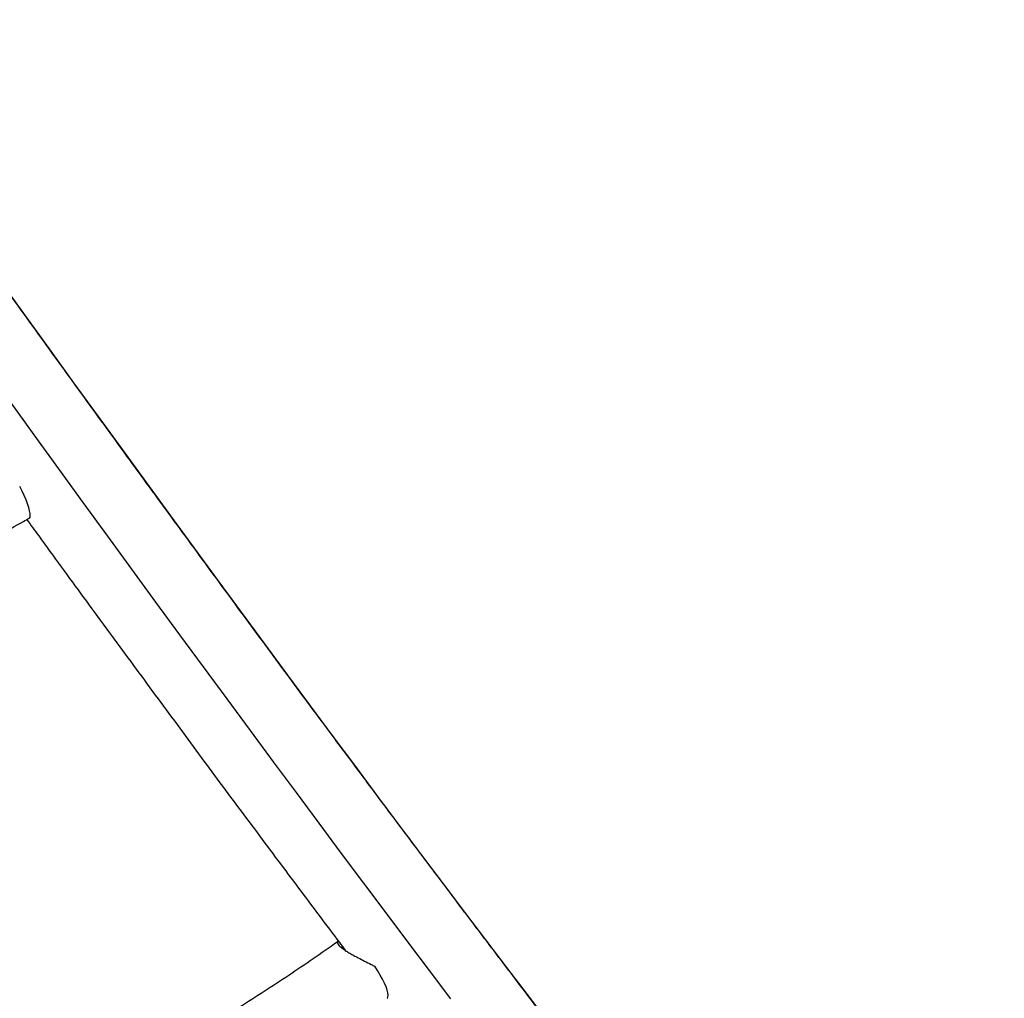
# Model space of a CAD drawing. Extents: x -65 to 836, y -9 to 545.
# Drawn here: x 190 to 209, y 251 to 270 of the extents above; entities that cross this region are included whole.
import ezdxf

# ---------------------------------------------------------------- set-up
doc = ezdxf.new("R2010")
doc.units = 0
doc.header["$LTSCALE"] = 0.125
doc.header["$MEASUREMENT"] = 0
doc.layers.add('CONTOUR', color=7, linetype='CONTINUOUS')

msp = doc.modelspace()

# ---------------------------------------------------------------- linework, layer by layer
at = {"layer": 'CONTOUR'}
msp.add_line((189.781, 260.153), (189.775, 260.151), dxfattribs=at)
at = {"layer": 'CONTOUR', "flags": 128}
for points in [[(189.183, 264.921), (189.681, 264.23), (190.177, 263.545), (190.669, 262.865), (191.159, 262.191), (191.646, 261.521), (192.129, 260.858), (192.61, 260.2), (193.087, 259.549), (193.56, 258.903), (194.03, 258.264), (194.497, 257.632), (194.959, 257.006), (195.418, 256.386), (195.872, 255.774), (196.323, 255.168), (196.769, 254.57), (197.211, 253.979), (197.649, 253.396), (198.082, 252.82), (198.511, 252.252), (198.934, 251.692), (199.353, 251.14), (199.767, 250.596), (200.176, 250.06)], [(198.24, 250.511), (197.81, 251.079), (197.376, 251.655), (196.937, 252.238), (196.494, 252.83), (196.047, 253.428), (195.595, 254.034), (195.139, 254.647), (194.679, 255.267), (194.215, 255.894), (193.747, 256.528), (193.275, 257.168), (192.799, 257.815), (192.32, 258.468), (191.838, 259.127), (191.352, 259.792), (190.863, 260.463), (190.371, 261.14), (189.876, 261.822), (189.379, 262.509)], [(189.781, 260.153), (189.794, 260.172), (189.799, 260.203), (189.796, 260.246), (189.786, 260.3), (189.769, 260.364), (189.744, 260.437), (189.713, 260.517), (189.676, 260.603), (189.633, 260.693), (189.586, 260.785)], [(196.96, 250.522), (196.964, 250.526), (196.977, 250.549), (196.982, 250.584), (196.976, 250.63), (196.962, 250.687), (196.938, 250.752), (196.907, 250.826), (196.867, 250.905), (196.82, 250.989), (196.767, 251.077), (196.71, 251.165)]]:
    msp.add_lwpolyline(points, dxfattribs=at)
at = {"layer": 'CONTOUR'}
for points, knots in [([(209.345, 238.762), (209.341, 238.766), (209.271, 238.842), (209.13, 238.998), (208.92, 239.233), (208.701, 239.479), (208.477, 239.734), (208.245, 240), (208.008, 240.275), (207.763, 240.559), (207.513, 240.854), (207.256, 241.158), (206.993, 241.471), (206.723, 241.794), (206.448, 242.126), (206.167, 242.467), (205.88, 242.817), (205.587, 243.177), (205.288, 243.545), (204.983, 243.922), (204.673, 244.308), (204.357, 244.703), (204.036, 245.106), (203.71, 245.517), (203.378, 245.938), (203.041, 246.366), (202.698, 246.803), (202.351, 247.247), (201.999, 247.7), (201.641, 248.161), (201.279, 248.629), (200.912, 249.106), (200.54, 249.59), (200.164, 250.081), (199.783, 250.58), (199.398, 251.086), (199.008, 251.599), (198.614, 252.12), (198.216, 252.647), (197.813, 253.182), (197.407, 253.723), (196.997, 254.27), (196.582, 254.825), (196.164, 255.385), (195.743, 255.952), (195.317, 256.525), (194.889, 257.105), (194.456, 257.69), (194.021, 258.281), (193.582, 258.877), (193.14, 259.48), (192.695, 260.087), (192.247, 260.7), (191.796, 261.318), (191.342, 261.942), (190.886, 262.57), (190.427, 263.203), (189.966, 263.84), (189.502, 264.482), (189.036, 265.129), (188.567, 265.78), (188.097, 266.434), (187.624, 267.093), (187.15, 267.756), (186.674, 268.422), (186.196, 269.093), (185.786, 269.668), (185.535, 270.021), (185.445, 270.149)], [0, 0, 0, 0, 0.000803, 0.016017, 0.031255, 0.046523, 0.061817, 0.077135, 0.092472, 0.107828, 0.1232, 0.138586, 0.153985, 0.169396, 0.184817, 0.200246, 0.215685, 0.231131, 0.246583, 0.262042, 0.277507, 0.292976, 0.308451, 0.32393, 0.339413, 0.354899, 0.370389, 0.385882, 0.401378, 0.416877, 0.432378, 0.447881, 0.463387, 0.478894, 0.494403, 0.509914, 0.525427, 0.540941, 0.556457, 0.571974, 0.587492, 0.603011, 0.618531, 0.634053, 0.649575, 0.665099, 0.680623, 0.696148, 0.711673, 0.7272, 0.742727, 0.758254, 0.773783, 0.789311, 0.804841, 0.820371, 0.835901, 0.851432, 0.866963, 0.882495, 0.898027, 0.913559, 0.929092, 0.944625, 0.960158, 0.975692, 0.991226, 1, 1, 1, 1]), ([(184.357, 257.448), (184.493, 257.507), (184.816, 257.65), (185.325, 257.882), (185.884, 258.142), (186.439, 258.408), (186.991, 258.678), (187.539, 258.954), (188.084, 259.234), (188.624, 259.519), (189.151, 259.803), (189.535, 260.015), (189.74, 260.13), (189.778, 260.152)], [0, 0, 0, 0, 0.072774, 0.173945, 0.275117, 0.376292, 0.47747, 0.578652, 0.679838, 0.78103, 0.882227, 0.97811, 1, 1, 1, 1]), ([(189.728, 260.124), (189.808, 260.014), (190.04, 259.696), (190.42, 259.174), (190.869, 258.56), (191.316, 257.951), (191.759, 257.348), (192.199, 256.75), (192.636, 256.157), (193.069, 255.571), (193.499, 254.99), (193.926, 254.415), (194.349, 253.847), (194.768, 253.285), (195.184, 252.729), (195.596, 252.18), (195.908, 251.764), (196.082, 251.534), (196.121, 251.482)], [0, 0, 0, 0, 0.035576, 0.103042, 0.170509, 0.237979, 0.305452, 0.372927, 0.440405, 0.507886, 0.575371, 0.642858, 0.710349, 0.777844, 0.845343, 0.912845, 0.980353, 1, 1, 1, 1]), ([(195.972, 251.66), (195.927, 251.628), (195.722, 251.483), (195.354, 251.228), (194.864, 250.899), (194.368, 250.575), (193.866, 250.258), (193.359, 249.948), (192.846, 249.643), (192.327, 249.346), (191.804, 249.055), (191.275, 248.771), (190.742, 248.493), (190.205, 248.223), (189.663, 247.96), (189.118, 247.705), (188.569, 247.457), (188.016, 247.216), (187.46, 246.983), (186.901, 246.758), (186.339, 246.54), (185.775, 246.331), (185.208, 246.129), (184.64, 245.936), (184.069, 245.751), (183.498, 245.574), (182.924, 245.405), (182.35, 245.245), (181.775, 245.093), (181.2, 244.95), (180.624, 244.815), (180.048, 244.689), (179.661, 244.61), (179.466, 244.572), (179.464, 244.571)], [0, 0, 0, 0, 0.009365, 0.042362, 0.075361, 0.108362, 0.141364, 0.174367, 0.207372, 0.240378, 0.273384, 0.306391, 0.3394, 0.372408, 0.405418, 0.438427, 0.471437, 0.504447, 0.537457, 0.570467, 0.603476, 0.636486, 0.669494, 0.702502, 0.735509, 0.768516, 0.801521, 0.834525, 0.867528, 0.900529, 0.933529, 0.966528, 0.999525, 1, 1, 1, 1]), ([(195.974, 251.658), (195.97, 251.655), (195.96, 251.65), (195.963, 251.628), (195.981, 251.597), (196.017, 251.558), (196.07, 251.515), (196.136, 251.47), (196.209, 251.426), (196.291, 251.38), (196.39, 251.328), (196.508, 251.268), (196.62, 251.212), (196.687, 251.177), (196.71, 251.165)], [0, 0, 0, 0, 0.064711, 0.150378, 0.238301, 0.32409, 0.413164, 0.48806, 0.565107, 0.641055, 0.718631, 0.827888, 0.940295, 1, 1, 1, 1]), ([(196.074, 251.544), (196.069, 251.547), (196.054, 251.556), (196.046, 251.556), (196.041, 251.556)], [0, 0, 0, 0, 0.3647285, 1, 1, 1, 1])]:
    msp.add_open_spline(points, degree=3, knots=knots, dxfattribs=at)

doc.saveas('drawing.dxf')
